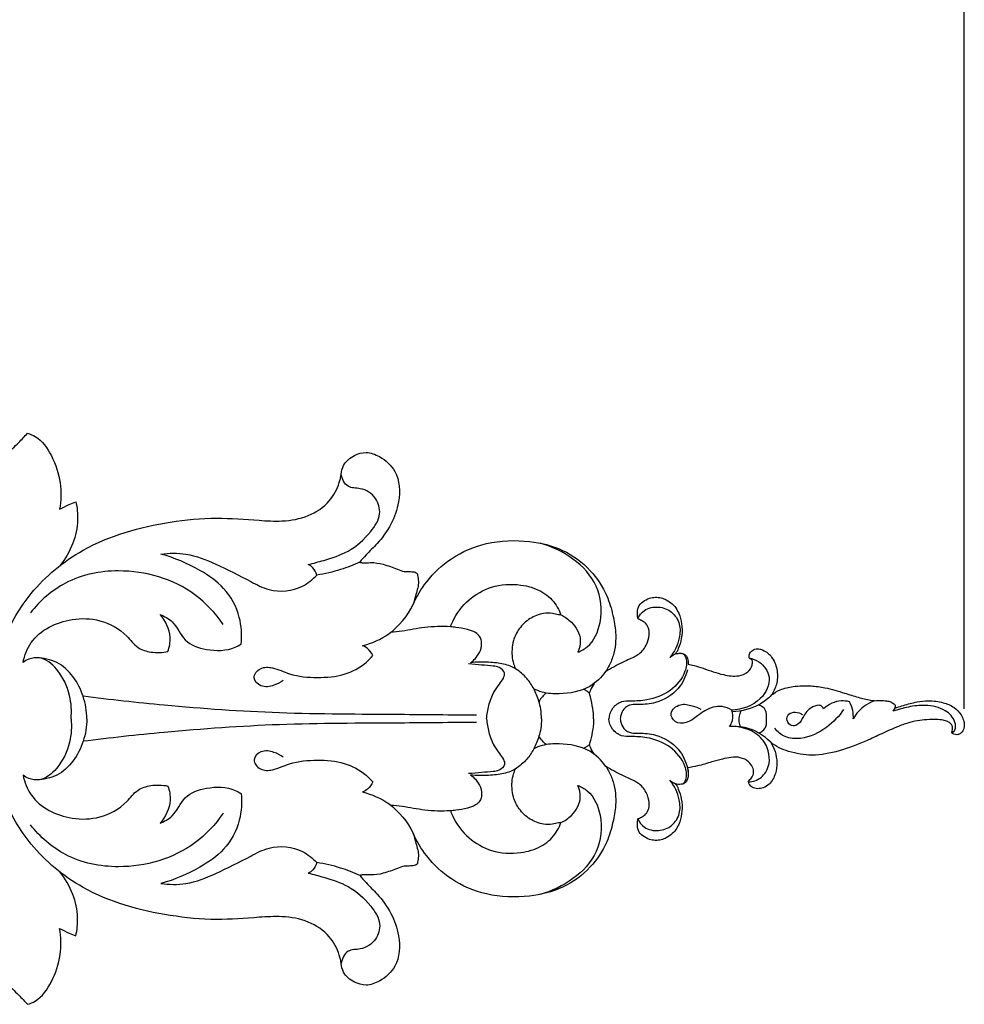
# Model space of a CAD drawing. Units: millimetres. Extents: x -3 to 1396, y 0 to 1646.
# Drawn here: x 964 to 1106, y 691 to 840 of the extents above; entities that cross this region are included whole.
import ezdxf

# ---------------------------------------------------------------- set-up
doc = ezdxf.new("R2010")
doc.units = ezdxf.units.MM
doc.header["$MEASUREMENT"] = 0
doc.layers.add('Default', color=7, linetype='Continuous', true_color=0xffffff)
doc.styles.add('Arial', font='arial.ttf')
doc.dimstyles.new('Default', dxfattribs={"dimtxt": 10, "dimasz": 5, "dimexe": 0.5, "dimexo": 0.5, "dimgap": 0.25, "dimtad": 1, "dimtoh": 1, "dimdec": 0, "dimzin": 1, "dimdsep": 46, "dimtxsty": 'Arial', "dimcen": 0.5, "dimazin": 0, "dimtfac": 1, "dimtdec": 4, "dimtix": 1, "dimtmove": 1, "dimatfit": 3, "dimfxl": 1, "dimtolj": 1, "dimtzin": 1, "dimarcsym": 0})

# ---------------------------------------------------------------- blocks, each defined once
blk = doc.blocks.new('*D5')
at = {"layer": 'Default', "color": 0, "lineweight": -2, "transparency": 16777216}
for p, q in [((206.41, 734.09), (206.41, 968.54)), ((1106.41, 736.08), (1106.41, 968.54)), ((211.41, 968.04), (1101.41, 968.04))]:
    blk.add_line(p, q, dxfattribs=at)
at = {"layer": 'Default', "color": 0, "transparency": 16777216}
for points in [[(211.41, 968.87), (211.41, 967.2), (206.41, 968.04)], [(1101.41, 967.2), (1101.41, 968.87), (1106.41, 968.04)]]:
    blk.add_solid(points, dxfattribs=at)
at = {"layer": 'Defpoints', "color": 0, "transparency": 16777216}
for p in [(1106.41, 968.04), (1106.41, 735.58), (206.41, 733.59)]:
    blk.add_point(p, dxfattribs=at)
at = {"layer": 'Default', "color": 0, "transparency": 16777216, "insert": (656.41, 973.39), "char_height": 10, "attachment_point": 5, "style": 'Arial'}
blk.add_mtext('\\A1;900', dxfattribs=at)

msp = doc.modelspace()

# ---------------------------------------------------------------- linework, layer by layer
at = {"layer": 'Default'}
for points, knots in [([(961.47, 774.56), (962.13, 775.15), (963.23, 776.19), (964.28, 777.3), (964.7, 777.77)], [388.895771, 388.895771, 388.895771, 388.895771, 392.218499, 394.63307, 394.63307, 394.63307, 394.63307]), ([(964.7, 777.77), (965.12, 777.65), (966.73, 777.02), (968.59, 774.24), (969.88, 770.41), (969.8, 767.59), (969.58, 766.28)], [394.63307, 394.63307, 394.63307, 394.63307, 396.261494, 401.064981, 406.46231, 411.473725, 411.473725, 411.473725, 411.473725]), ([(945.19, 734.58), (945.16, 732.72), (946.5, 729.16), (951.51, 726.17), (956.36, 726.91), (958.69, 728.89), (959.35, 729.75), (959.51, 729.96), (959.54, 729.6), (959.81, 727.08), (961.07, 721.95), (965.3, 714.75), (973.77, 707.74), (984.02, 704.91), (993.11, 704.02), (998.75, 704.5), (1003.4, 704.77), (1007.23, 704.12), (1010.42, 701.96), (1011.78, 699.44), (1012.1, 698), (1012.16, 697.57), (1012.2, 697.11), (1012.5, 695.91), (1013.98, 694.69), (1016.03, 694.07), (1018.38, 694.95), (1020.98, 697.33), (1021.2, 702.73), (1018.8, 707.04), (1016.12, 709.52), (1015.28, 710.5), (1014.98, 710.87), (1015.14, 710.92), (1015.67, 711.05), (1016.86, 710.86), (1018.65, 711.18), (1020.29, 711.79), (1021.65, 712.34), (1022.58, 712.29), (1023.24, 712.34), (1023.68, 712.56), (1023.75, 713.1), (1023.96, 714.14), (1023.49, 715.64), (1023.19, 716.8), (1023.03, 717.3), (1023.57, 716.07), (1025.14, 713.43), (1028.83, 709.96), (1034.31, 707.66), (1040.23, 707.44), (1045.81, 708.78), (1049.91, 711.82), (1052.31, 715.47), (1053.27, 718.76), (1053.81, 721.81), (1053.59, 724.52), (1052.75, 726.43), (1052.31, 727.18), (1052.15, 727.42), (1052.96, 726.91), (1054.17, 726.23), (1055.98, 725.43), (1057.54, 724.7), (1058.51, 723.17), (1058.84, 721.7), (1058.6, 720.55), (1057.99, 719.86), (1057.38, 719.65), (1057.11, 719.47), (1057.04, 719.42), (1057, 719.2), (1056.96, 718.62), (1057.01, 717.65), (1057.77, 716.78), (1058.7, 716.32), (1059.67, 716.15), (1060.55, 716.22), (1061.43, 716.6), (1062.58, 717.35), (1063.42, 718.83), (1063.77, 720.67), (1063.69, 722.38), (1063.27, 723.76), (1062.89, 724.5), (1062.74, 724.76), (1063.01, 724.66), (1063.53, 724.61), (1064.23, 724.83), (1064.63, 725.53), (1064.65, 726.33), (1064.58, 726.93), (1064.53, 727.16), (1065.1, 727.25), (1066.33, 727.46), (1068.03, 728.02), (1069.73, 728.47), (1071.15, 728.79), (1072.55, 728.8), (1073.75, 728.21), (1074.4, 727.34), (1074.59, 726.57), (1074.43, 725.89), (1074.1, 725.47), (1073.81, 725.2), (1073.76, 725.07), (1073.75, 725.04), (1073.77, 724.93), (1073.87, 724.6), (1074.36, 724.17), (1075.15, 723.94), (1076.08, 724.11), (1077.18, 724.79), (1077.92, 726.22), (1078.13, 727.96), (1077.86, 729.59), (1077.4, 730.59), (1077.12, 731.02), (1077.89, 730.35), (1079.99, 729.48), (1083.55, 728.83), (1087.59, 729.67), (1091.07, 730.94), (1093.98, 732.38), (1096.15, 733.33), (1098.07, 734.04), (1099.65, 734.35), (1100.99, 734.45), (1102.16, 734.51), (1103.1, 734.4), (1103.86, 734.2), (1104.38, 733.87), (1104.65, 733.41), (1104.61, 732.95), (1104.54, 732.66), (1104.5, 732.44), (1104.63, 732.31), (1104.89, 732.22), (1105.31, 732.13), (1105.83, 732.3), (1106.29, 732.81), (1106.46, 733.57), (1106.3, 734.42), (1105.85, 735.38), (1104.86, 736.44), (1103.09, 737.14), (1101.15, 737.39), (1099.12, 737.15), (1097.55, 736.71), (1096.48, 736.38), (1096.05, 736.26), (1095.95, 736.25), (1095.92, 736.24), (1095.94, 736.29), (1095.95, 736.4), (1095.96, 736.55), (1095.91, 736.72), (1095.65, 736.98), (1095.15, 737.22), (1094.33, 737.34), (1093.57, 737.37), (1093.05, 737.33), (1092.89, 737.31), (1092.67, 737.33), (1091.82, 737.44), (1090.28, 737.84), (1088.01, 738.56), (1085.66, 739.28), (1083.03, 739.63), (1080.74, 739.55), (1078.65, 739.11), (1077.62, 738.47), (1077.21, 738.14), (1077.56, 738.64), (1078.13, 739.83), (1078.22, 741.85), (1077.57, 743.71), (1076.35, 744.9), (1075.08, 745.29), (1074.16, 744.9), (1073.86, 744.29), (1073.84, 743.92), (1073.85, 743.79), (1073.98, 743.71), (1074.11, 743.58), (1074.34, 743.45), (1074.37, 743.14), (1074.33, 742.5), (1073.67, 741.51), (1072.03, 740.89), (1069.65, 741.25), (1067.47, 742.01), (1065.72, 742.64), (1064.94, 742.78), (1064.64, 742.82), (1064.66, 743.04), (1064.61, 743.52), (1064.36, 744.22), (1063.72, 744.52), (1063.19, 744.5), (1062.87, 744.43), (1062.74, 744.39), (1062.89, 744.65), (1063.27, 745.39), (1063.69, 746.78), (1063.77, 748.48), (1063.42, 750.32), (1062.58, 751.81), (1061.43, 752.55), (1060.55, 752.93), (1059.67, 753), (1058.7, 752.83), (1057.77, 752.37), (1057.01, 751.5), (1056.96, 750.53), (1057, 749.95), (1057.04, 749.74), (1057.11, 749.69), (1057.38, 749.5), (1057.99, 749.3), (1058.6, 748.6), (1058.84, 747.46), (1058.51, 745.99), (1057.54, 744.45), (1055.98, 743.72), (1054.17, 742.93), (1052.96, 742.24), (1052.15, 741.73), (1052.31, 741.97), (1052.75, 742.73), (1053.59, 744.64), (1053.81, 747.34), (1053.27, 750.39), (1052.31, 753.69), (1049.91, 757.34), (1045.81, 760.38), (1040.23, 761.71), (1034.31, 761.5), (1028.83, 759.19), (1025.14, 755.73), (1023.57, 753.08), (1023.03, 751.86), (1023.19, 752.36), (1023.49, 753.51), (1023.96, 755.01), (1023.75, 756.05), (1023.68, 756.59), (1023.24, 756.82), (1022.58, 756.86), (1021.65, 756.82), (1020.29, 757.36), (1018.65, 757.98), (1016.86, 758.3), (1015.67, 758.11), (1015.14, 758.24), (1014.98, 758.28), (1015.28, 758.65), (1016.12, 759.64), (1018.8, 762.11), (1021.2, 766.42), (1020.98, 771.82), (1018.38, 774.2), (1016.03, 775.08), (1013.98, 774.47), (1012.5, 773.25), (1012.2, 772.04), (1012.16, 771.59), (1012.1, 771.16), (1011.78, 769.71), (1010.42, 767.2), (1007.23, 765.04), (1003.4, 764.38), (998.75, 764.66), (993.11, 765.14), (984.02, 764.25), (973.77, 761.41), (965.3, 754.4), (961.07, 747.2), (959.81, 742.08), (959.54, 739.55), (959.51, 739.19), (959.35, 739.4), (958.69, 740.25), (956.32, 742.22), (951.46, 743.04), (946.46, 739.85), (945.2, 736.54), (945.19, 734.58)], [0, 0, 0, 0, 3.219942, 5.824383, 9.206518, 10.516957, 10.957359, 10.957359, 10.957359, 11.659554, 15.269563, 19.815082, 25.546311, 33.282311, 37.192165, 40.789381, 42.720944, 44.985303, 47.160942, 48.93117, 49.669868, 49.669868, 49.669868, 50.438982, 51.689298, 52.705665, 53.887167, 55.702313, 58.326256, 62.306023, 63.676409, 64.476981, 64.476981, 64.476981, 64.748689, 65.388005, 66.457753, 67.734463, 68.341761, 68.872971, 69.264819, 69.463562, 69.623239, 70.142026, 71.280953, 72.179538, 72.179538, 72.179538, 74.44686, 77.322663, 80.551841, 84.180985, 87.06324, 89.980775, 92.536546, 94.300359, 95.757893, 97.785268, 98.783387, 99.264934, 99.264934, 99.264934, 100.861022, 101.591639, 102.589649, 103.677149, 104.525465, 105.091692, 105.599529, 106.001967, 106.150616, 106.150616, 106.150616, 106.524254, 107.142191, 107.724591, 108.372575, 108.853968, 109.363973, 109.820744, 110.440519, 111.640958, 112.56393, 113.606501, 114.496778, 115.002937, 115.002937, 115.002937, 115.479687, 115.854762, 116.147497, 116.779349, 117.176284, 117.176284, 117.176284, 117.978761, 119.254917, 120.172945, 120.908901, 121.689607, 122.477747, 123.036183, 123.480682, 123.772669, 124.196515, 124.37317, 124.424023, 124.424023, 124.424023, 124.619394, 124.984414, 125.471199, 125.947535, 126.521395, 127.582267, 128.523498, 129.476171, 130.348564, 130.348564, 130.348564, 132.03163, 134.031298, 136.35901, 138.833946, 140.237606, 141.791891, 142.798251, 143.669046, 144.467527, 145.052611, 145.627332, 146.036378, 146.354589, 146.641624, 146.883052, 147.11237, 147.167917, 147.245653, 147.384625, 147.645864, 147.938387, 148.253429, 148.769718, 149.193371, 149.690503, 150.554026, 151.561454, 152.816781, 153.784929, 154.965068, 155.534117, 155.659322, 155.708094, 155.708094, 155.708094, 155.798415, 155.893765, 155.959825, 156.095639, 156.479804, 156.881287, 157.46585, 157.749112, 157.749112, 157.749112, 158.118023, 159.182818, 160.397094, 162.107404, 163.287965, 164.810829, 165.936754, 166.812521, 166.812521, 166.812521, 167.84221, 168.990192, 170.155649, 171.079429, 171.778209, 172.233248, 172.627319, 172.850501, 172.850501, 172.850501, 173.097951, 173.180194, 173.254581, 173.596985, 174.282459, 175.105014, 176.396026, 178.199795, 179.001332, 179.507847, 179.507847, 179.507847, 179.885259, 180.33291, 180.672179, 180.989782, 181.212961, 181.212961, 181.212961, 181.719121, 182.609397, 183.651969, 184.574941, 185.775379, 186.395154, 186.851925, 187.361931, 187.843323, 188.491307, 189.073707, 189.691645, 190.065283, 190.065283, 190.065283, 190.213932, 190.616369, 191.124206, 191.690434, 192.538749, 193.626249, 194.62426, 195.354876, 196.950964, 196.950964, 196.950964, 197.432512, 198.43063, 200.458006, 201.91554, 203.679352, 206.235123, 209.152659, 212.034914, 215.664058, 218.893236, 221.769039, 224.03636, 224.03636, 224.03636, 224.934946, 226.073873, 226.592659, 226.752337, 226.95108, 227.342928, 227.874137, 228.481436, 229.758146, 230.827894, 231.467209, 231.738918, 231.738918, 231.738918, 232.53949, 233.909876, 237.889642, 240.513585, 242.328731, 243.510234, 244.526601, 245.776917, 246.546031, 246.546031, 246.546031, 247.284729, 249.054956, 251.230596, 253.494955, 255.426518, 259.023734, 262.933587, 270.669587, 276.400816, 280.946335, 284.556345, 285.25854, 285.25854, 285.25854, 285.698942, 287.009381, 290.391516, 292.995957, 296.215899, 296.215899, 296.215899, 296.215899]), ([(1007.19, 757.93), (1007.97, 758.11), (1010, 758.68), (1013.54, 759.77), (1016.39, 762.38), (1018.35, 765.33), (1017.53, 768.2), (1015.42, 769.6), (1012.94, 769.38), (1012.3, 770.9), (1012.16, 771.59)], [0, 0, 0, 0, 1.737261, 4.585722, 7.856387, 10.036077, 11.754519, 13.728312, 15.085644, 16.61027, 16.61027, 16.61027, 16.61027]), ([(969.58, 766.28), (970.05, 766.54), (970.85, 766.94), (971.68, 767.29), (972.02, 767.42)], [411.473725, 411.473725, 411.473725, 411.473725, 413.504431, 414.8655, 414.8655, 414.8655, 414.8655]), ([(972.02, 767.42), (972.23, 766.52), (972.45, 764.38), (971.7, 760.96), (970.43, 758.75), (969.6, 757.72)], [414.8655, 414.8655, 414.8655, 414.8655, 418.38975, 422.86704, 427.848254, 427.848254, 427.848254, 427.848254]), ([(1047.95, 744.65), (1048.46, 744.85), (1050.22, 745.8), (1051.81, 749.6), (1051.11, 756.72), (1045.67, 760.18), (1042.24, 761.15)], [0, 0, 0, 0, 1.203132, 4.206709, 8.194824, 15.906405, 15.906405, 15.906405, 15.906405]), ([(984.9, 759.48), (986.14, 759.66), (989.06, 759.74), (993.59, 757.87), (997.62, 755.81), (1001.78, 753.6), (1005.79, 753.97), (1007.85, 755.66), (1008.46, 756.33)], [0, 0, 0, 0, 2.725706, 6.171418, 10.432292, 12.612981, 16.289866, 18.25889, 18.25889, 18.25889, 18.25889]), ([(997.03, 745.88), (997.17, 747.23), (996.99, 750.3), (994.75, 754.47), (990.31, 757.49), (986.95, 758.95), (984.9, 759.48)], [0, 0, 0, 0, 2.929014, 6.520893, 9.789782, 14.379454, 14.379454, 14.379454, 14.379454]), ([(1014.98, 758.28), (1014.04, 757.84), (1011.91, 757.02), (1009.68, 756.51), (1008.46, 756.33)], [0, 0, 0, 0, 2.260321, 4.92905, 4.92905, 4.92905, 4.92905]), ([(994.31, 748.85), (993.13, 750.55), (988.91, 755.14), (979.77, 757.77), (970.55, 755.92), (966.6, 752.44), (965.15, 750.62)], [0, 0, 0, 0, 4.483164, 13.224946, 19.151205, 24.189872, 24.189872, 24.189872, 24.189872]), ([(1008.46, 756.33), (1008.35, 756.73), (1008.02, 757.38), (1007.44, 757.8), (1007.19, 757.93)], [0, 0, 0, 0, 0.897209, 1.507054, 1.507054, 1.507054, 1.507054]), ([(1028.69, 748.5), (1028.79, 748.78), (1029.44, 750.3), (1031.27, 752.73), (1034.97, 754.85), (1038.94, 755.07), (1042.36, 754.13), (1044.3, 752.48), (1045.07, 751.08), (1045.33, 750.48), (1045.4, 750.29)], [28.614908, 28.614908, 28.614908, 28.614908, 29.108227, 31.418764, 33.586003, 36.057481, 37.847979, 39.417743, 40.182195, 40.527379, 40.527379, 40.527379, 40.527379]), ([(1015.36, 745.64), (1016.79, 746), (1019.99, 747.36), (1022.18, 750.15), (1023.03, 751.86)], [0, 0, 0, 0, 3.193578, 7.310982, 7.310982, 7.310982, 7.310982]), ([(1057.04, 749.74), (1057.26, 750.21), (1058.05, 751.28), (1060.16, 751.69), (1062.28, 750.9), (1063.5, 748.97), (1063.39, 746.39), (1062.56, 744.7), (1061.85, 743.85)], [0, 0, 0, 0, 1.134482, 2.709008, 4.265907, 5.794397, 7.293638, 9.689448, 9.689448, 9.689448, 9.689448]), ([(964.04, 743.11), (964.27, 744.17), (965.54, 747.52), (970.49, 749.91), (975.88, 749.72), (979.36, 747.82), (981.18, 745.24), (983.54, 744.53), (985.11, 744.57), (985.95, 744.76)], [0, 0, 0, 0, 2.341244, 7.479635, 10.482914, 13.877995, 15.627384, 17.10923, 18.978638, 18.978638, 18.978638, 18.978638]), ([(984.78, 750.37), (985.43, 750.09), (987.12, 749.21), (988.24, 746.12), (992.05, 744.78), (995.15, 744.86), (996.74, 745.7), (997.03, 745.88)], [0, 0, 0, 0, 1.516315, 3.964146, 6.50828, 9.649215, 10.390839, 10.390839, 10.390839, 10.390839]), ([(985.95, 744.76), (986.19, 745.44), (986.55, 747.45), (985.6, 749.41), (984.78, 750.37)], [0, 0, 0, 0, 1.570798, 4.294046, 4.294046, 4.294046, 4.294046]), ([(1045.4, 750.29), (1045.27, 750.29), (1044.83, 750.31), (1043.98, 750.59), (1042.48, 750.56), (1040.63, 749.84), (1039.05, 748.33), (1038.18, 746.64), (1037.98, 745.1), (1037.99, 743.81), (1038.24, 742.81), (1038.48, 742.28), (1038.55, 742.13)], [40.527379, 40.527379, 40.527379, 40.527379, 40.744344, 41.25945, 42.009837, 43.21147, 44.484978, 45.612598, 46.364904, 47.092941, 47.801753, 48.08167, 48.08167, 48.08167, 48.08167]), ([(1045.4, 750.29), (1045.98, 750.02), (1047.36, 749.08), (1048.62, 746.88), (1048.2, 745.21), (1047.95, 744.65)], [0, 0, 0, 0, 1.380073, 3.591973, 4.921611, 4.921611, 4.921611, 4.921611]), ([(1028.69, 748.5), (1027.4, 748.56), (1024.93, 748.55), (1021.97, 747.87), (1020.24, 747.72), (1019.67, 747.67)], [0, 0, 0, 0, 2.811018, 5.312086, 6.55195, 6.55195, 6.55195, 6.55195]), ([(1031.71, 743.06), (1031.99, 743.25), (1032.59, 743.79), (1033.32, 744.88), (1033.48, 746.1), (1033.16, 747.09), (1032.39, 747.75), (1031.11, 748.17), (1029.82, 748.38), (1028.96, 748.48), (1028.69, 748.5)], [23.370347, 23.370347, 23.370347, 23.370347, 23.932571, 24.726974, 25.532662, 25.923647, 26.438454, 27.16616, 28.159317, 28.614908, 28.614908, 28.614908, 28.614908]), ([(1016.93, 744.14), (1016.76, 744.54), (1016.32, 745.18), (1015.65, 745.54), (1015.36, 745.64)], [0, 0, 0, 0, 0.946699, 1.605164, 1.605164, 1.605164, 1.605164]), ([(971.3, 734.58), (971.42, 735.75), (971.26, 738.47), (969.65, 741.83), (967.09, 744.03), (965.09, 743.74), (964.31, 743.31), (964.04, 743.11)], [0, 0, 0, 0, 2.554032, 5.757484, 7.976589, 9.161118, 9.887403, 9.887403, 9.887403, 9.887403]), ([(973.69, 734.58), (973.68, 735.73), (973.16, 739), (970.41, 743.12), (967.13, 743.77), (966.08, 743.82)], [0, 0, 0, 0, 2.495085, 7.173381, 9.445428, 9.445428, 9.445428, 9.445428]), ([(1003.38, 740.39), (1002.97, 740.06), (1001.9, 739.53), (1000.11, 739.22), (998.5, 740.78), (999.93, 742.5), (1002.12, 742.34), (1004.77, 741.04), (1008.52, 740.71), (1012.57, 741.05), (1015.42, 742.51), (1016.62, 743.77), (1016.93, 744.14)], [0, 0, 0, 0, 1.134902, 2.563884, 3.696983, 4.921271, 6.224498, 8.206554, 11.281904, 14.224951, 16.933671, 17.973922, 17.973922, 17.973922, 17.973922]), ([(1063.97, 744.39), (1064.13, 744.14), (1064.53, 743.3), (1064.14, 741.07), (1062.04, 738.59), (1058.84, 737.34), (1056.31, 737.24), (1054.43, 737.26), (1053.04, 736.25), (1052.69, 735.13), (1052.65, 734.58)], [0, 0, 0, 0, 0.646163, 1.959818, 4.602163, 7.342401, 9.118207, 10.113558, 11.333448, 12.529863, 12.529863, 12.529863, 12.529863]), ([(1061.85, 743.85), (1062.02, 744.02), (1062.31, 744.22), (1062.63, 744.36), (1062.74, 744.39)], [0, 0, 0, 0, 0.5118851, 0.7576764, 0.7576764, 0.7576764, 0.7576764]), ([(1073.85, 743.79), (1074.38, 743.69), (1075.77, 743.16), (1077.52, 740.69), (1075.6, 736.87), (1072.77, 735.97), (1071.22, 735.91)], [0, 0, 0, 0, 1.155417, 3.162156, 5.690186, 9.052667, 9.052667, 9.052667, 9.052667]), ([(1034.16, 734.58), (1034.2, 735.25), (1034.43, 736.66), (1035.11, 738.45), (1036.02, 739.76), (1036.68, 740.6), (1037.06, 741.66), (1036.14, 742.43), (1034.89, 742.61), (1033.33, 742.69), (1032.09, 742.82), (1031.43, 742.88)], [0, 0, 0, 0, 1.470754, 3.065532, 4.107464, 4.888854, 5.436403, 6.306328, 6.965282, 8.235719, 9.663937, 9.663937, 9.663937, 9.663937]), ([(1038.55, 742.13), (1038.3, 742.28), (1037.39, 742.76), (1035.55, 743.08), (1033.52, 743.22), (1032.2, 743.12), (1031.71, 743.06)], [48.08167, 48.08167, 48.08167, 48.08167, 48.574471, 49.793995, 51.15753, 51.985255, 51.985255, 51.985255, 51.985255]), ([(1042.44, 734.58), (1042.45, 735.06), (1042.4, 735.96), (1042.02, 737.49), (1041.37, 739.09), (1040.24, 740.83), (1039.18, 741.73), (1038.55, 742.13)], [0, 0, 0, 0, 1.050265, 1.933442, 3.416708, 4.768869, 6.381428, 6.381428, 6.381428, 6.381428]), ([(1064.53, 741.99), (1064.28, 740.98), (1063.23, 738.71), (1060.23, 736.94), (1057.66, 736.7), (1055.99, 736.82), (1054.83, 736.17), (1054.46, 735.23), (1054.37, 734.7), (1054.35, 734.58)], [0, 0, 0, 0, 2.257815, 5.194099, 7.020216, 7.830701, 8.774723, 9.660671, 9.929678, 9.929678, 9.929678, 9.929678]), ([(1052.15, 741.73), (1051.51, 740.85), (1049.52, 738.88), (1045.85, 738.26), (1042.93, 738.41), (1041.69, 738.92), (1041.29, 739.12)], [0, 0, 0, 0, 2.376042, 5.794849, 7.685057, 8.661529, 8.661529, 8.661529, 8.661529]), ([(1049.7, 738.49), (1049.58, 738.58), (1049.31, 738.78), (1049.01, 738.96), (1048.84, 739.05)], [0, 0, 0, 0, 0.3226411, 0.7364777, 0.7364777, 0.7364777, 0.7364777]), ([(1050.42, 739.94), (1050.21, 739.6), (1049.95, 739.12), (1049.75, 738.62), (1049.7, 738.49)], [0, 0, 0, 0, 0.856158, 1.171355, 1.171355, 1.171355, 1.171355]), ([(1032.63, 735.12), (1028.76, 735.14), (1018.83, 735.26), (1003.07, 735.25), (987.09, 736.39), (977.21, 737.47), (973.13, 737.99)], [0, 0, 0, 0, 8.375294, 21.523908, 34.132669, 43.055554, 43.055554, 43.055554, 43.055554]), ([(1043.18, 738.48), (1042.97, 738.31), (1042.56, 737.92), (1042.22, 737.46), (1042.06, 737.22)], [0, 0, 0, 0, 0.593081, 1.221145, 1.221145, 1.221145, 1.221145]), ([(1050.34, 734.58), (1050.33, 735.1), (1050.24, 736.21), (1049.95, 737.51), (1049.75, 738.29), (1049.7, 738.49)], [0, 0, 0, 0, 1.124066, 2.413652, 2.869091, 2.869091, 2.869091, 2.869091]), ([(1077.21, 738.14), (1076.71, 737.63), (1074.99, 736.25), (1072.76, 735.69), (1071.3, 735.65)], [0, 0, 0, 0, 1.557093, 4.717056, 4.717056, 4.717056, 4.717056]), ([(1071.22, 735.91), (1070.78, 736.17), (1069.42, 736.71), (1067.49, 736.09), (1065.9, 734.91), (1064.56, 733.86), (1062.64, 733.83), (1061.63, 735.63), (1063.44, 737.03), (1065.15, 736.6), (1066.16, 736.26), (1066.57, 736.04)], [0, 0, 0, 0, 1.111776, 3.039286, 4.009138, 5.449219, 6.67557, 7.627854, 9.049334, 10.339635, 11.353636, 11.353636, 11.353636, 11.353636]), ([(1075.33, 732.42), (1075.54, 732.51), (1075.97, 732.77), (1076.57, 733.5), (1076.47, 734.62), (1076.59, 735.96), (1075.72, 736.51), (1075.3, 736.66)], [0, 0, 0, 0, 0.486966, 1.086967, 1.911776, 2.840415, 3.798243, 3.798243, 3.798243, 3.798243]), ([(1088.15, 735.99), (1087.47, 734.97), (1085.58, 733.02), (1082.36, 731.44), (1079.3, 731.61), (1078.14, 732.63), (1077.73, 733.16)], [0, 0, 0, 0, 2.653801, 5.786183, 7.481246, 8.93623, 8.93623, 8.93623, 8.93623]), ([(1084.44, 736.64), (1084.02, 736.58), (1083.02, 736.27), (1082.06, 735.06), (1081.54, 733.8), (1080.45, 733.39), (1079.51, 733.96), (1079.53, 735.2), (1080.62, 735.69), (1081.44, 735.52), (1081.85, 735.27), (1081.93, 735.21)], [0, 0, 0, 0, 0.933372, 2.171608, 3.215502, 3.759563, 4.469746, 5.22518, 5.913966, 6.737189, 6.950694, 6.950694, 6.950694, 6.950694]), ([(1085.13, 736.11), (1085.06, 736.25), (1084.86, 736.49), (1084.58, 736.61), (1084.44, 736.64)], [0, 0, 0, 0, 0.3358625, 0.6426242, 0.6426242, 0.6426242, 0.6426242]), ([(1089.03, 737.15), (1088.62, 737.26), (1087.23, 737.45), (1085.85, 736.76), (1085.13, 736.11)], [0, 0, 0, 0, 0.901703, 3.001341, 3.001341, 3.001341, 3.001341]), ([(1089.62, 734.58), (1089.64, 735), (1089.59, 735.9), (1089.26, 736.74), (1089.03, 737.15)], [0, 0, 0, 0, 0.919978, 1.925574, 1.925574, 1.925574, 1.925574]), ([(1092.89, 737.31), (1091.95, 736.98), (1090.65, 736.17), (1089.83, 734.97), (1089.62, 734.58)], [0, 0, 0, 0, 2.161171, 3.126095, 3.126095, 3.126095, 3.126095]), ([(1104.54, 732.4), (1104.72, 732.54), (1105.17, 733), (1105.02, 734.51), (1103.42, 736.21), (1100.68, 736.74), (1098, 736.44), (1096.4, 735.99), (1095.66, 735.71)], [0, 0, 0, 0, 0.490495, 1.307244, 2.962814, 5.210943, 7.07287, 8.789745, 8.789745, 8.789745, 8.789745]), ([(1095.66, 735.71), (1095.74, 735.82), (1095.84, 735.99), (1095.91, 736.18), (1095.92, 736.24)], [0, 0, 0, 0, 0.2908616, 0.4303201, 0.4303201, 0.4303201, 0.4303201]), ([(971.3, 734.58), (971.42, 733.4), (971.26, 730.68), (969.65, 727.33), (967.09, 725.13), (965.09, 725.42), (964.31, 725.84), (964.04, 726.04)], [0, 0, 0, 0, 2.554032, 5.757484, 7.976589, 9.161118, 9.887403, 9.887403, 9.887403, 9.887403]), ([(973.69, 734.58), (973.68, 733.43), (973.16, 730.16), (970.41, 726.04), (967.13, 725.38), (966.08, 725.34)], [0, 0, 0, 0, 2.495085, 7.173381, 9.445428, 9.445428, 9.445428, 9.445428]), ([(1034.16, 734.58), (1034.2, 733.9), (1034.43, 732.5), (1035.11, 730.7), (1036.02, 729.4), (1036.68, 728.55), (1037.06, 727.5), (1036.14, 726.72), (1034.89, 726.55), (1033.33, 726.46), (1032.09, 726.34), (1031.43, 726.28)], [0, 0, 0, 0, 1.470754, 3.065532, 4.107464, 4.888854, 5.436403, 6.306328, 6.965282, 8.235719, 9.663937, 9.663937, 9.663937, 9.663937]), ([(1042.44, 734.58), (1042.45, 734.09), (1042.4, 733.19), (1042.02, 731.66), (1041.37, 730.06), (1040.24, 728.32), (1039.18, 727.43), (1038.55, 727.02)], [0, 0, 0, 0, 1.050265, 1.933442, 3.416708, 4.768869, 6.381428, 6.381428, 6.381428, 6.381428]), ([(1050.34, 734.58), (1050.33, 734.06), (1050.24, 732.94), (1049.95, 731.65), (1049.75, 730.87), (1049.7, 730.67)], [0, 0, 0, 0, 1.124066, 2.413652, 2.869091, 2.869091, 2.869091, 2.869091]), ([(1063.97, 724.77), (1064.13, 725.02), (1064.53, 725.86), (1064.14, 728.08), (1062.04, 730.56), (1058.84, 731.81), (1056.31, 731.91), (1054.43, 731.89), (1053.04, 732.9), (1052.69, 734.03), (1052.65, 734.58)], [0, 0, 0, 0, 0.646163, 1.959818, 4.602163, 7.342401, 9.118207, 10.113558, 11.333448, 12.529863, 12.529863, 12.529863, 12.529863]), ([(1054.35, 734.58), (1054.37, 734.45), (1054.46, 733.93), (1054.83, 732.98), (1055.99, 732.33), (1057.66, 732.45), (1060.23, 732.21), (1063.23, 730.44), (1064.28, 728.17), (1064.53, 727.16)], [-9.929678, -9.929678, -9.929678, -9.929678, -9.660671, -8.774723, -7.830701, -7.020216, -5.194099, -2.257815, 0, 0, 0, 0]), ([(1070.9, 733.43), (1071.09, 733.69), (1071.49, 734.48), (1071.4, 735.4), (1071.22, 735.91)], [0, 0, 0, 0, 0.701902, 1.860527, 1.860527, 1.860527, 1.860527]), ([(1072.61, 733.35), (1072.49, 733.59), (1072.21, 734.4), (1072.42, 735.29), (1072.68, 735.79)], [0, 0, 0, 0, 0.598447, 1.815133, 1.815133, 1.815133, 1.815133]), ([(1032.63, 734.03), (1028.76, 734.01), (1018.83, 733.89), (1003.07, 733.91), (987.09, 732.76), (977.21, 731.69), (973.13, 731.17)], [0, 0, 0, 0, 8.375294, 21.523908, 34.132669, 43.055554, 43.055554, 43.055554, 43.055554]), ([(1077.12, 731.02), (1076.46, 731.7), (1074.59, 733.1), (1072.23, 733.49), (1070.9, 733.43)], [0, 0, 0, 0, 2.05709, 4.933271, 4.933271, 4.933271, 4.933271]), ([(1073.75, 725.04), (1074.09, 725.05), (1075.12, 725.21), (1077.04, 726.73), (1077.08, 729.97), (1074.88, 732.8), (1072.49, 733.45), (1071.08, 733.44)], [0, 0, 0, 0, 0.724534, 2.225007, 4.881569, 6.683732, 9.735084, 9.735084, 9.735084, 9.735084]), ([(1043.18, 730.67), (1042.97, 730.85), (1042.56, 731.24), (1042.22, 731.69), (1042.06, 731.94)], [0, 0, 0, 0, 0.593081, 1.221145, 1.221145, 1.221145, 1.221145]), ([(1052.15, 727.42), (1051.51, 728.31), (1049.52, 730.27), (1045.85, 730.89), (1042.93, 730.74), (1041.69, 730.24), (1041.29, 730.04)], [0, 0, 0, 0, 2.376042, 5.794849, 7.685057, 8.661529, 8.661529, 8.661529, 8.661529]), ([(1049.7, 730.67), (1049.58, 730.57), (1049.31, 730.37), (1049.01, 730.2), (1048.84, 730.11)], [0, 0, 0, 0, 0.3226411, 0.7364777, 0.7364777, 0.7364777, 0.7364777]), ([(1050.42, 729.22), (1050.21, 729.55), (1049.95, 730.03), (1049.75, 730.53), (1049.7, 730.67)], [0, 0, 0, 0, 0.856158, 1.171355, 1.171355, 1.171355, 1.171355]), ([(1003.38, 728.77), (1002.97, 729.09), (1001.9, 729.63), (1000.11, 729.93), (998.5, 728.38), (999.93, 726.66), (1002.12, 726.81), (1004.77, 728.11), (1008.52, 728.44), (1012.57, 728.11), (1015.42, 726.64), (1016.62, 725.39), (1016.93, 725.02)], [0, 0, 0, 0, 1.134902, 2.563884, 3.696983, 4.921271, 6.224498, 8.206554, 11.281904, 14.224951, 16.933671, 17.973922, 17.973922, 17.973922, 17.973922]), ([(1038.55, 727.02), (1038.3, 726.87), (1037.39, 726.4), (1035.55, 726.07), (1033.52, 725.93), (1032.2, 726.03), (1031.71, 726.09)], [48.08167, 48.08167, 48.08167, 48.08167, 48.574471, 49.793995, 51.15753, 51.985255, 51.985255, 51.985255, 51.985255]), ([(1045.4, 718.87), (1045.27, 718.86), (1044.83, 718.84), (1043.98, 718.56), (1042.48, 718.59), (1040.63, 719.31), (1039.05, 720.82), (1038.18, 722.52), (1037.98, 724.05), (1037.99, 725.35), (1038.24, 726.34), (1038.48, 726.88), (1038.55, 727.02)], [40.527379, 40.527379, 40.527379, 40.527379, 40.744344, 41.25945, 42.009837, 43.21147, 44.484978, 45.612598, 46.364904, 47.092941, 47.801753, 48.08167, 48.08167, 48.08167, 48.08167]), ([(1064.53, 727.16), (1064.57, 727.02), (1064.63, 726.74), (1064.64, 726.46), (1064.64, 726.34)], [0, 0, 0, 0, 0.3254347, 0.6010241, 0.6010241, 0.6010241, 0.6010241]), ([(964.04, 726.04), (964.27, 724.99), (965.54, 721.64), (970.49, 719.25), (975.88, 719.43), (979.36, 721.33), (981.18, 723.91), (983.54, 724.62), (985.11, 724.59), (985.95, 724.4)], [0, 0, 0, 0, 2.341244, 7.479635, 10.482914, 13.877995, 15.627384, 17.10923, 18.978638, 18.978638, 18.978638, 18.978638]), ([(1031.71, 726.09), (1031.99, 725.9), (1032.59, 725.36), (1033.32, 724.27), (1033.48, 723.05), (1033.16, 722.06), (1032.39, 721.41), (1031.11, 720.99), (1029.82, 720.78), (1028.96, 720.67), (1028.69, 720.65)], [23.370347, 23.370347, 23.370347, 23.370347, 23.932571, 24.726974, 25.532662, 25.923647, 26.438454, 27.16616, 28.159317, 28.614908, 28.614908, 28.614908, 28.614908]), ([(985.95, 724.4), (986.19, 723.71), (986.55, 721.7), (985.6, 719.74), (984.78, 718.79)], [0, 0, 0, 0, 1.570798, 4.294046, 4.294046, 4.294046, 4.294046]), ([(984.78, 718.79), (985.43, 719.06), (987.12, 719.94), (988.24, 723.03), (992.05, 724.37), (995.15, 724.3), (996.74, 723.45), (997.03, 723.27)], [0, 0, 0, 0, 1.516315, 3.964146, 6.50828, 9.649215, 10.390839, 10.390839, 10.390839, 10.390839]), ([(1016.93, 725.02), (1016.76, 724.61), (1016.32, 723.97), (1015.65, 723.61), (1015.36, 723.51)], [0, 0, 0, 0, 0.946699, 1.605164, 1.605164, 1.605164, 1.605164]), ([(1047.95, 724.5), (1048.46, 724.3), (1050.22, 723.35), (1051.81, 719.56), (1051.11, 712.44), (1045.67, 708.97), (1042.24, 708)], [0, 0, 0, 0, 1.203132, 4.206709, 8.194824, 15.906405, 15.906405, 15.906405, 15.906405]), ([(1045.4, 718.87), (1045.98, 719.13), (1047.36, 720.08), (1048.62, 722.27), (1048.2, 723.94), (1047.95, 724.5)], [0, 0, 0, 0, 1.380073, 3.591973, 4.921611, 4.921611, 4.921611, 4.921611]), ([(1057.04, 719.42), (1057.26, 718.95), (1058.05, 717.88), (1060.16, 717.47), (1062.28, 718.26), (1063.5, 720.18), (1063.39, 722.77), (1062.56, 724.45), (1061.85, 725.3)], [0, 0, 0, 0, 1.134482, 2.709008, 4.265907, 5.794397, 7.293638, 9.689448, 9.689448, 9.689448, 9.689448]), ([(1061.85, 725.3), (1062.02, 725.14), (1062.31, 724.93), (1062.63, 724.8), (1062.74, 724.76)], [9.6894481, 9.6894481, 9.6894481, 9.6894481, 10.2013332, 10.4471245, 10.4471245, 10.4471245, 10.4471245]), ([(997.03, 723.27), (997.17, 721.93), (996.99, 718.85), (994.75, 714.69), (990.31, 711.67), (986.95, 710.21), (984.9, 709.68)], [0, 0, 0, 0, 2.929014, 6.520893, 9.789782, 14.379454, 14.379454, 14.379454, 14.379454]), ([(1015.36, 723.51), (1016.79, 723.16), (1019.99, 721.79), (1022.18, 719), (1023.03, 717.3)], [0, 0, 0, 0, 3.193578, 7.310982, 7.310982, 7.310982, 7.310982]), ([(1028.69, 720.65), (1027.4, 720.6), (1024.93, 720.61), (1021.97, 721.28), (1020.24, 721.43), (1019.67, 721.48)], [0, 0, 0, 0, 2.811018, 5.312086, 6.55195, 6.55195, 6.55195, 6.55195]), ([(994.31, 720.31), (993.13, 718.6), (988.91, 714.01), (979.77, 711.38), (970.55, 713.23), (966.6, 716.71), (965.15, 718.53)], [0, 0, 0, 0, 4.483164, 13.224946, 19.151205, 24.189872, 24.189872, 24.189872, 24.189872]), ([(1028.69, 720.65), (1028.79, 720.38), (1029.44, 718.85), (1031.27, 716.43), (1034.97, 714.3), (1038.94, 714.09), (1042.36, 715.03), (1044.3, 716.68), (1045.07, 718.07), (1045.33, 718.68), (1045.4, 718.87)], [28.614908, 28.614908, 28.614908, 28.614908, 29.108227, 31.418764, 33.586003, 36.057481, 37.847979, 39.417743, 40.182195, 40.527379, 40.527379, 40.527379, 40.527379]), ([(984.9, 709.68), (986.14, 709.49), (989.06, 709.41), (993.59, 711.29), (997.62, 713.35), (1001.78, 715.55), (1005.79, 715.18), (1007.85, 713.5), (1008.46, 712.82)], [0, 0, 0, 0, 2.725706, 6.171418, 10.432292, 12.612981, 16.289866, 18.25889, 18.25889, 18.25889, 18.25889]), ([(1008.46, 712.82), (1008.35, 712.42), (1008.02, 711.77), (1007.44, 711.35), (1007.19, 711.23)], [0, 0, 0, 0, 0.897209, 1.507054, 1.507054, 1.507054, 1.507054]), ([(1014.98, 710.87), (1014.04, 711.31), (1011.91, 712.14), (1009.68, 712.64), (1008.46, 712.82)], [0, 0, 0, 0, 2.260321, 4.92905, 4.92905, 4.92905, 4.92905]), ([(972.02, 701.73), (972.23, 702.64), (972.45, 704.78), (971.7, 708.19), (970.43, 710.4), (969.6, 711.43)], [414.8655, 414.8655, 414.8655, 414.8655, 418.38975, 422.86704, 427.848254, 427.848254, 427.848254, 427.848254]), ([(1007.19, 711.23), (1007.97, 711.05), (1010, 710.47), (1013.54, 709.38), (1016.39, 706.77), (1018.35, 703.83), (1017.53, 700.95), (1015.42, 699.56), (1012.94, 699.77), (1012.3, 698.26), (1012.16, 697.56)], [0, 0, 0, 0, 1.737261, 4.585722, 7.856387, 10.036077, 11.754519, 13.728312, 15.085644, 16.61027, 16.61027, 16.61027, 16.61027]), ([(964.7, 691.38), (965.12, 691.5), (966.73, 692.14), (968.59, 694.92), (969.88, 698.74), (969.8, 701.57), (969.58, 702.87)], [394.63307, 394.63307, 394.63307, 394.63307, 396.261494, 401.064981, 406.46231, 411.473725, 411.473725, 411.473725, 411.473725]), ([(969.58, 702.87), (970.05, 702.62), (970.85, 702.21), (971.68, 701.86), (972.02, 701.73)], [411.473725, 411.473725, 411.473725, 411.473725, 413.504431, 414.8655, 414.8655, 414.8655, 414.8655]), ([(961.47, 694.59), (962.13, 694.01), (963.23, 692.96), (964.28, 691.86), (964.7, 691.38)], [388.895771, 388.895771, 388.895771, 388.895771, 392.218499, 394.63307, 394.63307, 394.63307, 394.63307])]:
    msp.add_open_spline(points, degree=3, knots=knots, dxfattribs=at)

# ---------------------------------------------------------------- dimensions: what is measured, and where the dimension line sits
dim = msp.add_linear_dim(base=(1106.41, 968.04), p1=(206.41, 733.59, -14.62), p2=(1106.41, 735.58, -14.62), dimstyle='Default', dxfattribs=at)
dim.commit()
dim.dimension.update_dxf_attribs({"geometry": '*D5', "text_midpoint": (656.41, 973.39)})

doc.saveas('drawing.dxf')
